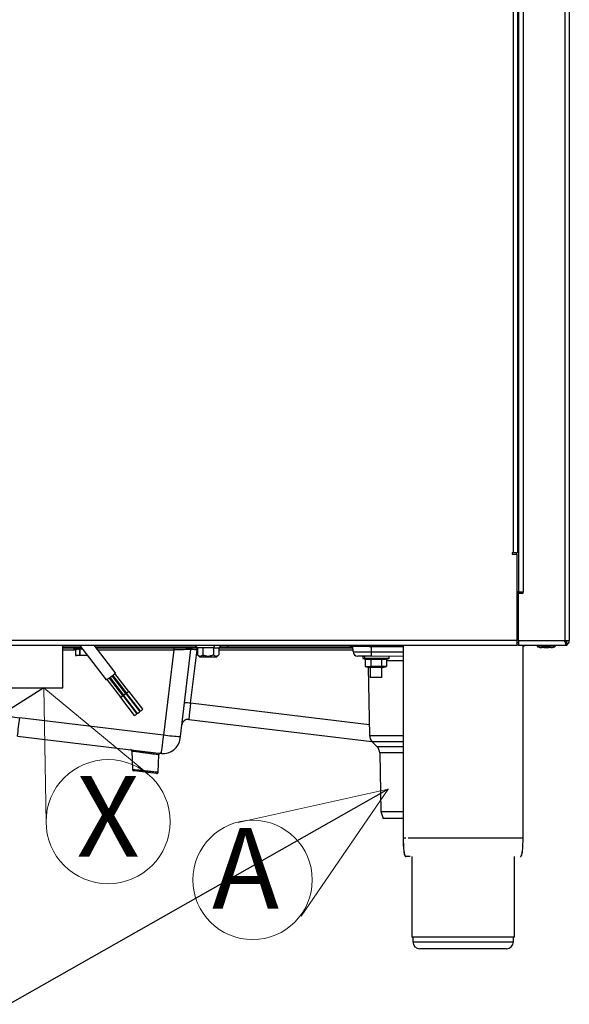
# Paper-space layout 'Sheet2' of a CAD drawing. Units: millimetres. Extents: x 0 to 382, y 0 to 280.
# Drawn here: x 198 to 221, y 112 to 155 of the extents above; entities that cross this region are included whole.
import ezdxf

# ---------------------------------------------------------------- set-up
doc = ezdxf.new("R2010")
doc.units = ezdxf.units.MM
doc.styles.add('SLDTEXTSTYLE0', font='TXT', dxfattribs={"width": 0.75})
doc.dimstyles.new('SLDDIMSTYLE5', dxfattribs={"dimtxt": 0.18, "dimasz": 3.302, "dimexe": 0, "dimexo": 0.0625, "dimgap": 0, "dimtad": 0, "dimtih": 1, "dimtoh": 1, "dimdec": 0, "dimrnd": 1e-09, "dimzin": 0, "dimdsep": 46, "dimtxsty": 'Standard', "dimblk1": 'NONE', "dimblk2": 'NONE', "dimsah": 1, "dimcen": 0.09, "dimadec": 0, "dimazin": 0, "dimtfac": 3.302, "dimtdec": 0, "dimtofl": 0, "dimtmove": 0, "dimatfit": 3, "dimldrblk": 'NONE', "dimfxl": 0, "dimfrac": 2, "dimtolj": 1, "dimtzin": 0, "dimarcsym": 0})

# ---------------------------------------------------------------- blocks, each defined once
blk = doc.blocks.new('SW_NOTE_0_17')
at = {"color": 0, "linetype": 'Continuous', "lineweight": 0}
for q in [(198.775, 119.719), (203.177, 121.836)]:
    blk.add_line((198.676, 125.559), q, dxfattribs=at)
blk.add_circle((201.463, 119.764), 2.689, dxfattribs=at)
at = {"color": 0, "linetype": 'Continuous', "lineweight": 0, "insert": (200.095, 121.749), "char_height": 3.5, "attachment_point": 1, "style": 'SLDTEXTSTYLE0'}
blk.add_mtext('X', dxfattribs=at)
blk = doc.blocks.new('_None')
blk = doc.blocks.new('SW_NOTE_0_18')
at = {"color": 0, "linetype": 'Continuous', "lineweight": 0}
for q in [(207.093, 119.727), (209.83, 115.676)]:
    blk.add_line((213.601, 121.174), q, dxfattribs=at)
blk.add_circle((207.722, 117.242), 2.587, dxfattribs=at)
at = {"color": 0, "linetype": 'Continuous', "lineweight": 0, "insert": (205.964, 119.497), "char_height": 3.5, "attachment_point": 1, "style": 'SLDTEXTSTYLE0'}
blk.add_mtext('A', dxfattribs=at)

psp = doc.layouts.new('Sheet2')

# ---------------------------------------------------------------- linework, layer by layer
at = {"color": 8, "linetype": 'Continuous', "lineweight": 25}
for p, q in [((219.02, 131.409), (219.02, 196.509)), ((219.445, 196.509), (219.445, 129.709)), ((221.245, 196.509), (221.245, 127.609)), ((219.145, 131.409), (219.145, 131.359)), ((219.245, 129.459), (219.17, 129.459)), ((219.245, 127.709), (219.17, 127.709)), ((199.505, 127.337), (200.245, 127.337)), ((199.505, 127.211), (200.044, 127.211)), ((199.97, 127.273), (200.331, 127.273)), ((199.983, 127.254), (200.346, 127.254)), ((200.913, 127.337), (205.288, 127.337)), ((201.01, 127.211), (204.312, 127.211)), ((205.315, 127.211), (205.333, 127.211)), ((206.256, 127.211), (212.075, 127.211)), ((206.644, 127.409), (206.642, 127.337)), ((206.642, 127.337), (212.07, 127.337)), ((212.77, 127.409), (212.77, 127.359)), ((212.855, 127.359), (212.863, 127.127)), ((212.863, 127.127), (214.245, 127.115)), ((219.245, 127.409), (219.17, 127.409)), ((212.78, 123.965), (205.037, 124.894)), ((212.788, 123.499), (214.245, 123.499)), ((214.245, 123.223), (212.905, 123.223)), ((213.112, 123.017), (214.245, 123.017)), ((214.245, 122.741), (213.229, 122.741)), ((214.67, 114.559), (215.82, 114.559)), ((214.67, 114.559), (219.02, 114.559)), ((215.82, 114.559), (219.02, 114.559))]:
    psp.add_line(p, q, dxfattribs=at)
at = {"color": 7, "linetype": 'Continuous', "lineweight": 25}
for p, q in [((219.22, 131.409), (219.22, 196.509)), ((219.245, 196.509), (219.245, 129.709)), ((221.445, 196.509), (221.445, 127.609)), ((218.97, 131.409), (218.97, 131.359)), ((219.02, 131.409), (218.97, 131.409)), ((219.22, 131.409), (219.02, 131.409)), ((218.97, 131.359), (219.17, 131.359)), ((219.17, 131.359), (219.17, 127.609)), ((219.245, 129.709), (219.17, 129.709)), ((219.445, 129.709), (219.245, 129.709)), ((219.37, 129.659), (219.37, 129.709)), ((219.445, 129.659), (219.445, 129.709)), ((219.245, 129.659), (219.17, 129.659)), ((219.245, 127.609), (219.245, 129.659)), ((219.245, 129.659), (219.445, 129.659)), ((219.17, 127.609), (152.22, 127.609)), ((219.17, 127.609), (219.17, 127.409)), ((219.245, 127.609), (219.245, 127.409)), ((219.245, 127.609), (221.245, 127.609)), ((221.245, 127.609), (221.445, 127.609)), ((152.22, 127.409), (219.17, 127.409)), ((199.505, 125.559), (199.505, 127.409)), ((199.97, 127.279), (199.505, 127.279)), ((199.97, 127.303), (199.97, 127.301)), ((199.97, 127.303), (199.97, 127.299)), ((199.97, 127.301), (199.97, 127.273)), ((199.972, 127.303), (199.972, 127.299)), ((199.976, 127.303), (199.976, 127.299)), ((199.983, 127.303), (199.983, 127.299)), ((199.983, 127.254), (200.052, 127.229)), ((199.992, 127.303), (199.992, 127.299)), ((200.003, 127.303), (200.003, 127.299)), ((200.003, 127.303), (200.048, 127.303)), ((200.017, 127.303), (200.017, 127.299)), ((200.017, 127.303), (200.048, 127.303)), ((200.032, 127.303), (200.032, 127.299)), ((200.032, 127.303), (200.067, 127.303)), ((200.044, 127.232), (200.044, 126.972)), ((200.046, 127.231), (200.046, 126.972)), ((200.05, 127.303), (200.05, 127.299)), ((200.05, 127.303), (200.088, 127.303)), ((200.069, 127.303), (200.069, 127.299)), ((200.069, 127.303), (200.111, 127.303)), ((200.09, 127.303), (200.09, 127.299)), ((200.09, 127.303), (200.112, 127.303)), ((200.113, 127.303), (200.113, 127.299)), ((200.113, 127.303), (200.136, 127.303)), ((200.138, 127.303), (200.138, 127.299)), ((200.138, 127.303), (200.162, 127.303)), ((200.164, 127.303), (200.164, 127.299)), ((200.164, 127.303), (200.189, 127.303)), ((200.191, 127.303), (200.191, 127.299)), ((200.191, 127.303), (200.218, 127.303)), ((200.218, 127.231), (200.218, 126.972)), ((200.22, 127.303), (200.22, 127.299)), ((200.22, 127.303), (200.247, 127.303)), ((200.227, 127.409), (201.375, 125.916)), ((200.375, 127.216), (200.235, 127.231)), ((200.235, 127.231), (200.235, 126.972)), ((200.244, 127.309), (200.246, 127.309)), ((200.244, 127.309), (200.244, 127.309)), ((200.245, 127.386), (200.245, 127.309)), ((200.246, 127.309), (200.248, 127.309)), ((200.248, 127.309), (200.251, 127.309)), ((200.249, 127.303), (200.249, 127.299)), ((200.249, 127.303), (200.288, 127.303)), ((200.251, 127.309), (200.255, 127.309)), ((200.255, 127.309), (200.26, 127.309)), ((200.26, 127.309), (200.266, 127.309)), ((200.266, 127.309), (200.272, 127.309)), ((200.272, 127.309), (200.28, 127.309)), ((200.28, 127.309), (200.288, 127.309)), ((200.28, 127.303), (200.28, 127.299)), ((200.28, 127.303), (200.308, 127.303)), ((200.288, 127.309), (200.298, 127.309)), ((200.298, 127.309), (200.304, 127.309)), ((201.771, 126.221), (200.858, 127.409)), ((205.333, 127.279), (200.958, 127.279)), ((204.312, 127.211), (203.869, 123.519)), ((204.312, 127.279), (204.312, 127.211)), ((204.594, 123.458), (205.045, 127.217)), ((205.037, 124.894), (205.315, 127.211)), ((205.22, 127.409), (205.333, 127.289)), ((205.315, 127.211), (205.315, 127.279)), ((205.564, 127.289), (205.333, 127.289)), ((205.333, 127.289), (205.333, 126.989)), ((205.564, 127.289), (205.564, 126.989)), ((206.026, 127.289), (205.564, 127.289)), ((206.082, 127.409), (206.026, 127.289)), ((206.026, 127.289), (206.026, 126.989)), ((206.026, 127.289), (206.256, 127.289)), ((206.256, 127.289), (206.37, 127.409)), ((206.256, 127.289), (206.256, 126.989)), ((206.642, 127.279), (206.256, 127.279)), ((206.642, 127.337), (206.642, 127.279)), ((212.072, 127.279), (206.642, 127.279)), ((211.97, 127.359), (211.97, 127.409)), ((212.77, 127.359), (211.97, 127.359)), ((212.078, 127.132), (212.07, 127.359)), ((212.77, 127.359), (214.245, 127.359)), ((214.245, 127.409), (214.245, 119.059)), ((214.245, 127.409), (214.245, 119.059)), ((219.245, 127.509), (219.17, 127.509)), ((219.245, 127.409), (221.345, 127.409)), ((219.445, 119.059), (219.445, 127.409)), ((219.445, 119.059), (219.445, 127.409)), ((219.47, 127.359), (219.445, 127.359)), ((219.47, 127.409), (219.47, 127.359)), ((220.045, 127.409), (220.045, 127.389)), ((220.396, 127.299), (220.335, 127.299)), ((220.555, 127.299), (220.396, 127.299)), ((220.845, 127.389), (220.845, 127.409)), ((221.345, 127.409), (221.345, 127.509)), ((200.052, 126.97), (200.095, 126.959)), ((200.132, 126.959), (200.095, 126.959)), ((200.425, 126.959), (200.132, 126.959)), ((200.573, 126.959), (200.425, 126.959)), ((205.332, 126.989), (205.433, 126.889)), ((205.614, 126.889), (205.433, 126.889)), ((205.614, 126.889), (205.564, 126.989)), ((206.156, 126.889), (205.614, 126.889)), ((206.156, 126.889), (206.257, 126.989)), ((212.865, 126.934), (212.276, 126.939)), ((212.493, 126.934), (212.493, 126.834)), ((212.493, 126.934), (212.575, 126.934)), ((212.493, 126.834), (212.61, 126.803)), ((212.493, 126.834), (212.575, 126.834)), ((212.561, 126.934), (212.533, 126.936)), ((212.575, 126.934), (212.575, 126.834)), ((212.784, 126.934), (212.575, 126.934)), ((213.643, 126.834), (212.575, 126.834)), ((212.575, 126.834), (212.725, 126.787)), ((212.606, 126.804), (212.606, 126.488)), ((212.606, 126.804), (212.725, 126.787)), ((212.725, 126.787), (212.844, 126.804)), ((212.844, 126.804), (213.306, 126.804)), ((212.844, 126.804), (212.844, 126.488)), ((214.245, 126.922), (212.865, 126.934)), ((213.306, 126.804), (213.53, 126.804)), ((213.306, 126.804), (213.306, 126.488)), ((213.53, 126.804), (213.53, 126.488)), ((213.532, 126.805), (213.643, 126.834)), ((213.643, 126.834), (213.643, 126.927)), ((212.605, 126.488), (212.768, 126.444)), ((212.725, 126.471), (212.606, 126.488)), ((212.844, 126.488), (212.725, 126.471)), ((212.811, 126.444), (212.725, 126.471)), ((212.736, 126.453), (212.788, 123.499)), ((212.811, 126.444), (212.768, 126.444)), ((213.368, 126.444), (212.811, 126.444)), ((212.818, 126.444), (212.818, 126.009)), ((213.306, 126.488), (212.844, 126.488)), ((213.53, 126.488), (213.306, 126.488)), ((213.318, 126.009), (213.318, 126.444)), ((213.368, 126.444), (213.531, 126.488)), ((201.41, 125.921), (202.001, 125.153)), ((202.101, 125.23), (201.521, 125.985)), ((201.545, 126.002), (202.126, 125.246)), ((202.226, 125.323), (201.645, 126.079)), ((201.667, 126.098), (202.251, 125.339)), ((202.351, 125.416), (201.758, 126.188)), ((213.318, 126.009), (212.818, 126.009)), ((196.885, 125.559), (199.505, 125.559)), ((202.962, 124.638), (202.359, 125.422)), ((201.993, 125.146), (202.596, 124.362)), ((202.712, 124.452), (202.109, 125.236)), ((202.118, 125.24), (202.721, 124.456)), ((202.837, 124.545), (202.234, 125.329)), ((202.243, 125.333), (202.846, 124.549)), ((203.869, 123.519), (197.631, 124.268)), ((204.954, 124.194), (212.887, 123.242)), ((197.533, 123.472), (203.771, 122.724)), ((204.582, 123.362), (204.594, 123.458)), ((212.905, 123.223), (213.112, 123.017)), ((202.492, 122.818), (202.519, 122.031)), ((203.633, 121.915), (203.659, 122.662)), ((213.229, 122.741), (213.273, 120.209)), ((203.554, 121.848), (202.581, 121.964)), ((213.273, 120.209), (213.378, 119.909)), ((213.273, 120.209), (214.245, 120.209)), ((214.245, 119.909), (213.378, 119.909)), ((214.62, 118.259), (214.62, 114.759)), ((214.62, 118.259), (214.62, 114.759)), ((219.07, 114.759), (219.07, 118.259)), ((219.07, 114.759), (219.07, 118.259)), ((215.796, 114.759), (214.62, 114.759)), ((219.07, 114.759), (214.62, 114.759)), ((214.67, 114.759), (214.67, 114.559)), ((214.67, 114.759), (214.67, 114.559)), ((219.07, 114.759), (215.796, 114.759)), ((219.02, 114.559), (219.02, 114.759)), ((219.02, 114.559), (219.02, 114.759)), ((215.961, 114.259), (214.97, 114.259)), ((218.72, 114.259), (214.97, 114.259)), ((218.72, 114.259), (215.961, 114.259))]:
    psp.add_line(p, q, dxfattribs=at)
at = {"color": 7, "linetype": 'Continuous', "lineweight": 25, "flags": 128}
for points in [[(201.771, 126.221), (201.773, 126.217), (201.758, 126.189), (201.716, 126.142), (201.651, 126.084), (201.575, 126.024), (201.499, 125.97), (201.434, 125.932), (201.39, 125.914), (201.375, 125.916)], [(202.348, 125.42), (202.355, 125.423), (202.36, 125.421), (202.355, 125.413), (202.343, 125.399), (202.324, 125.382), (202.302, 125.364), (202.279, 125.349), (202.26, 125.337), (202.247, 125.332), (202.243, 125.334), (202.243, 125.334)], [(202.098, 125.234), (202.105, 125.236), (202.11, 125.235), (202.106, 125.226), (202.093, 125.213), (202.074, 125.196), (202.052, 125.178), (202.029, 125.162), (202.01, 125.151), (201.997, 125.146), (201.993, 125.148), (201.993, 125.148)], [(201.993, 125.148), (201.997, 125.156), (201.998, 125.157)], [(202.223, 125.327), (202.23, 125.33), (202.235, 125.328), (202.23, 125.32), (202.218, 125.306), (202.199, 125.289), (202.177, 125.271), (202.154, 125.256), (202.135, 125.244), (202.122, 125.239), (202.118, 125.241), (202.118, 125.241)], [(202.118, 125.241), (202.122, 125.249), (202.123, 125.25)], [(202.243, 125.334), (202.247, 125.342), (202.248, 125.343)]]:
    psp.add_lwpolyline(points, dxfattribs=at)
at = {"color": 7, "linetype": 'Continuous', "lineweight": 25}
for centre, radius, start, end in [((221.245, 127.609), 0.1, 306.7607, 0), ((221.245, 127.609), 0.2, 300, 0), ((199.99, 127.273), 0.02, 180, 250), ((205.114, 127.209), 0.07, 90, 173.1614), ((212.277, 127.139), 0.2, 182, 269.5), ((215.644, 127.055), 2.782, 178.5294, 182.5054), ((202.211, 125.494), 0.16, 284.318, 330.814), ((201.961, 125.308), 0.16, 284.318, 330.814), ((202.086, 125.401), 0.16, 284.318, 330.814), ((202.8, 124.729), 0.186, 284.318, 330.814), ((204.739, 122.971), 1.945, 81.1889, 89.1195), ((198.274, 129.629), 5.4, 254.3742, 263.1614), ((150.358, 129.74), 47.59, 352.4324, 353.3971), ((202.55, 124.542), 0.186, 284.318, 330.814), ((202.675, 124.636), 0.186, 284.318, 330.814), ((204.922, 123.926), 0.27, 83.1614, 173.1614), ((203.858, 123.449), 0.73, 263.1614, 353.1614), ((204.675, 128.717), 5.259, 261.1889, 269.1195), ((213.188, 123.506), 0.4, 181, 225), ((202.422, 122.816), 0.07, 1.9978, 83.1614), ((212.829, 122.734), 0.4, 1, 45), ((203.729, 122.659), 0.07, 83.1614, 176.3609), ((202.589, 122.034), 0.07, 181.9789, 263.1614), ((203.563, 121.917), 0.07, 263.1614, 358.9561), ((214.97, 114.559), 0.3, 180, 270), ((218.72, 114.559), 0.3, 270, 360)]:
    psp.add_arc(centre, radius, start, end, dxfattribs=at)
for centre, major_axis, ratio, start_param, end_param in [((204.309, 127.209), (0.736, 0.008), 0.003266, 6.282756, 7.849397), ((205.316, 127.209), (0.271, -0.008), 0.008913, 1.57416, 3.140801), ((212.878, 127.133), (0.8, 0.002), 0.00856, 3.141873, 4.694019), ((205.041, 124.919), (0.087, 0.725), 0.001538, 1.605454, 3.141593), ((203.87, 123.548), (0.099, 0.824), 0.003657, 3.141593, 4.677731)]:
    psp.add_ellipse(centre, major_axis=major_axis, ratio=ratio, start_param=start_param, end_param=end_param, dxfattribs=at)
at = {"color": 8, "linetype": 'Continuous', "lineweight": 25}
psp.add_ellipse((206.642, 127.339), major_axis=(0.5, 0.002), ratio=0.004179, start_param=3.960751, end_param=4.711008, dxfattribs=at)
at = {"color": 7, "linetype": 'Continuous', "lineweight": 25}
for points, knots in [([(221.345, 127.409), (221.34, 127.409), (221.336, 127.41), (221.328, 127.415), (221.324, 127.419), (221.315, 127.429), (221.311, 127.435), (221.303, 127.45), (221.299, 127.458), (221.29, 127.476), (221.286, 127.487), (221.278, 127.508), (221.274, 127.52), (221.261, 127.556), (221.253, 127.582), (221.245, 127.609)], [0, 0, 0, 0, 0.125, 0.125, 0.25, 0.25, 0.375, 0.375, 0.5, 0.5, 0.625, 0.625, 0.75, 0.75, 1, 1, 1, 1]), ([(221.345, 127.509), (221.336, 127.509), (221.328, 127.511), (221.311, 127.521), (221.303, 127.529), (221.278, 127.556), (221.261, 127.582), (221.245, 127.609)], [0, 0, 0, 0, 0.25, 0.25, 0.5, 0.5, 1, 1, 1, 1]), ([(221.277, 127.561), (221.28, 127.563), (221.297, 127.574), (221.306, 127.593), (221.314, 127.609)], [0, 0, 0, 0, 0.18371, 1, 1, 1, 1]), ([(199.972, 127.303), (199.971, 127.302), (199.97, 127.301), (199.97, 127.299), (199.97, 127.299)], [0, 0, 0, 0, 0.559982, 1, 1, 1, 1]), ([(199.976, 127.303), (199.975, 127.302), (199.974, 127.301), (199.972, 127.299), (199.972, 127.299)], [0, 0, 0, 0, 0.559982, 1, 1, 1, 1]), ([(199.983, 127.303), (199.982, 127.302), (199.979, 127.301), (199.977, 127.299), (199.976, 127.299)], [0, 0, 0, 0, 0.559982, 1, 1, 1, 1]), ([(199.992, 127.303), (199.99, 127.302), (199.987, 127.301), (199.984, 127.299), (199.983, 127.299)], [0, 0, 0, 0, 0.559982, 1, 1, 1, 1]), ([(200.003, 127.303), (200.001, 127.302), (199.997, 127.301), (199.994, 127.299), (199.992, 127.299)], [0, 0, 0, 0, 0.5599821, 1, 1, 1, 1]), ([(200.017, 127.303), (200.014, 127.302), (200.009, 127.301), (200.005, 127.299), (200.003, 127.299)], [0, 0, 0, 0, 0.559982, 1, 1, 1, 1]), ([(200.032, 127.303), (200.029, 127.302), (200.024, 127.301), (200.019, 127.299), (200.017, 127.299)], [0, 0, 0, 0, 0.559982, 1, 1, 1, 1]), ([(200.05, 127.303), (200.046, 127.302), (200.04, 127.301), (200.035, 127.299), (200.032, 127.299)], [0, 0, 0, 0, 0.559982, 1, 1, 1, 1]), ([(200.218, 127.231), (200.186, 127.221), (200.129, 127.204), (200.071, 127.223), (200.046, 127.231)], [0, 0, 0, 0, 0.559252, 1, 1, 1, 1]), ([(200.069, 127.303), (200.065, 127.302), (200.059, 127.301), (200.052, 127.299), (200.05, 127.299)], [0, 0, 0, 0, 0.5599821, 1, 1, 1, 1]), ([(200.09, 127.303), (200.086, 127.302), (200.079, 127.301), (200.072, 127.299), (200.069, 127.299)], [0, 0, 0, 0, 0.559982, 1, 1, 1, 1]), ([(200.113, 127.303), (200.109, 127.302), (200.101, 127.301), (200.093, 127.299), (200.09, 127.299)], [0, 0, 0, 0, 0.5599821, 1, 1, 1, 1]), ([(200.138, 127.303), (200.133, 127.302), (200.125, 127.301), (200.117, 127.299), (200.113, 127.299)], [0, 0, 0, 0, 0.559982, 1, 1, 1, 1]), ([(200.164, 127.303), (200.159, 127.302), (200.15, 127.301), (200.141, 127.299), (200.138, 127.299)], [0, 0, 0, 0, 0.559982, 1, 1, 1, 1]), ([(200.191, 127.303), (200.186, 127.302), (200.177, 127.301), (200.168, 127.299), (200.164, 127.299)], [0, 0, 0, 0, 0.559982, 1, 1, 1, 1]), ([(200.22, 127.303), (200.214, 127.302), (200.205, 127.301), (200.195, 127.299), (200.191, 127.299)], [0, 0, 0, 0, 0.559982, 1, 1, 1, 1]), ([(200.218, 127.231), (200.219, 127.231), (200.221, 127.232), (200.227, 127.232), (200.232, 127.231), (200.235, 127.231)], [0, 0, 0, 0, 0.2817937, 0.5599617, 1, 1, 1, 1]), ([(200.249, 127.303), (200.244, 127.302), (200.234, 127.301), (200.224, 127.299), (200.22, 127.299)], [0, 0, 0, 0, 0.559982, 1, 1, 1, 1]), ([(200.28, 127.303), (200.274, 127.302), (200.264, 127.301), (200.254, 127.299), (200.249, 127.299)], [0, 0, 0, 0, 0.559982, 1, 1, 1, 1]), ([(200.308, 127.303), (200.303, 127.302), (200.294, 127.301), (200.285, 127.299), (200.28, 127.299)], [0, 0, 0, 0, 0.508129, 1, 1, 1, 1]), ([(220.045, 127.389), (220.045, 127.386), (220.045, 127.381), (220.049, 127.371), (220.059, 127.357), (220.078, 127.343), (220.116, 127.326), (220.172, 127.312), (220.22, 127.31), (220.245, 127.309)], [0, 0, 0, 0, 0.032146, 0.066639, 0.147284, 0.249693, 0.375692, 0.679953, 1, 1, 1, 1]), ([(220.045, 127.389), (220.045, 127.386), (220.045, 127.381), (220.049, 127.371), (220.059, 127.357), (220.078, 127.343), (220.115, 127.326), (220.172, 127.312), (220.22, 127.31), (220.245, 127.309)], [0, 0, 0, 0, 0.031522, 0.065465, 0.145337, 0.247426, 0.373483, 0.678634, 1, 1, 1, 1]), ([(220.045, 127.389), (220.045, 127.386), (220.045, 127.381), (220.049, 127.371), (220.059, 127.357), (220.079, 127.343), (220.116, 127.326), (220.173, 127.312), (220.222, 127.31), (220.247, 127.309)], [0, 0, 0, 0, 0.0342272, 0.0705653, 0.1538556, 0.2573983, 0.3832305, 0.6844766, 1, 1, 1, 1]), ([(220.045, 127.389), (220.045, 127.386), (220.045, 127.381), (220.049, 127.371), (220.059, 127.357), (220.079, 127.343), (220.116, 127.326), (220.173, 127.312), (220.221, 127.31), (220.246, 127.309)], [0, 0, 0, 0, 0.032893, 0.068046, 0.149629, 0.252433, 0.378367, 0.681555, 1, 1, 1, 1]), ([(220.643, 127.309), (220.667, 127.31), (220.716, 127.312), (220.773, 127.326), (220.81, 127.343), (220.83, 127.357), (220.84, 127.371), (220.844, 127.381), (220.844, 127.386), (220.845, 127.389)], [0, 0, 0, 0, 0.315523, 0.616769, 0.742602, 0.846144, 0.929435, 0.965773, 1, 1, 1, 1]), ([(220.644, 127.309), (220.669, 127.31), (220.717, 127.312), (220.774, 127.326), (220.811, 127.343), (220.83, 127.357), (220.84, 127.371), (220.844, 127.381), (220.844, 127.386), (220.845, 127.389)], [0, 0, 0, 0, 0.320047, 0.624308, 0.750307, 0.852716, 0.933361, 0.967854, 1, 1, 1, 1]), ([(220.644, 127.309), (220.668, 127.31), (220.716, 127.312), (220.773, 127.326), (220.811, 127.343), (220.83, 127.357), (220.84, 127.371), (220.844, 127.381), (220.844, 127.386), (220.845, 127.389)], [0, 0, 0, 0, 0.318445, 0.621633, 0.747567, 0.850371, 0.931954, 0.967107, 1, 1, 1, 1]), ([(220.645, 127.309), (220.669, 127.31), (220.717, 127.312), (220.774, 127.326), (220.811, 127.343), (220.83, 127.357), (220.84, 127.371), (220.844, 127.381), (220.844, 127.386), (220.845, 127.389)], [0, 0, 0, 0, 0.321366, 0.626517, 0.752574, 0.854663, 0.934535, 0.968478, 1, 1, 1, 1]), ([(200.046, 126.972), (200.045, 126.972), (200.044, 126.972), (200.044, 126.972), (200.044, 126.972)], [0, 0, 0, 0, 0.6283068, 1, 1, 1, 1]), ([(200.132, 126.959), (200.116, 126.959), (200.088, 126.961), (200.059, 126.968), (200.046, 126.972)], [0, 0, 0, 0, 0.556252, 1, 1, 1, 1]), ([(200.218, 126.972), (200.202, 126.968), (200.174, 126.96), (200.145, 126.959), (200.132, 126.959)], [0, 0, 0, 0, 0.562758, 1, 1, 1, 1]), ([(200.235, 126.972), (200.233, 126.972), (200.229, 126.972), (200.223, 126.972), (200.22, 126.972), (200.218, 126.972)], [0, 0, 0, 0, 0.281893, 0.561542, 1, 1, 1, 1]), ([(200.425, 126.959), (200.39, 126.959), (200.326, 126.961), (200.263, 126.968), (200.235, 126.972)], [0, 0, 0, 0, 0.556252, 1, 1, 1, 1]), ([(200.567, 126.967), (200.547, 126.965), (200.5, 126.96), (200.453, 126.959), (200.425, 126.959)], [0, 0, 0, 0, 0.411138, 1, 1, 1, 1]), ([(205.564, 126.989), (205.544, 126.971), (205.507, 126.938), (205.448, 126.922), (205.389, 126.938), (205.352, 126.971), (205.333, 126.989)], [0, 0, 0, 0, 0.268714, 0.500042, 0.731337, 1, 1, 1, 1]), ([(206.026, 126.989), (205.986, 126.971), (205.912, 126.938), (205.795, 126.922), (205.677, 126.938), (205.603, 126.971), (205.564, 126.989)], [0, 0, 0, 0, 0.268714, 0.500042, 0.731337, 1, 1, 1, 1]), ([(206.256, 126.989), (206.237, 126.971), (206.2, 126.938), (206.141, 126.922), (206.082, 126.938), (206.045, 126.971), (206.026, 126.989)], [0, 0, 0, 0, 0.268714, 0.500042, 0.731337, 1, 1, 1, 1]), ([(214.245, 119.059), (214.249, 118.869), (214.254, 118.616), (214.298, 118.353), (214.329, 118.277), (214.343, 118.265), (214.346, 118.262)], [0, 0, 0, 0, 0.683758, 0.90974, 0.975733, 1, 1, 1, 1]), ([(214.245, 119.059), (214.248, 118.87), (214.253, 118.62), (214.292, 118.358), (214.319, 118.281), (214.333, 118.263), (214.34, 118.259), (214.343, 118.259), (214.345, 118.259)], [0, 0, 0, 0, 0.692477, 0.914204, 0.97133, 0.988107, 0.994427, 1, 1, 1, 1]), ([(214.245, 119.059), (214.248, 118.87), (214.253, 118.62), (214.292, 118.358), (214.319, 118.28), (214.333, 118.263), (214.34, 118.259), (214.343, 118.259), (214.345, 118.259)], [0, 0, 0, 0, 0.691993, 0.913689, 0.970954, 0.987882, 0.994307, 1, 1, 1, 1]), ([(214.246, 119.04), (214.249, 118.857), (214.254, 118.614), (214.293, 118.357), (214.32, 118.28), (214.334, 118.263), (214.341, 118.259), (214.344, 118.259), (214.346, 118.259)], [0, 0, 0, 0, 0.682803, 0.909441, 0.968647, 0.986634, 0.993662, 1, 1, 1, 1]), ([(219.333, 118.259), (219.336, 118.259), (219.344, 118.261), (219.36, 118.278), (219.391, 118.351), (219.435, 118.618), (219.44, 118.869), (219.445, 119.059)], [0, 0, 0, 0, 0.0208456, 0.0446066, 0.1092242, 0.3304953, 1, 1, 1, 1]), ([(219.343, 118.259), (219.345, 118.259), (219.348, 118.259), (219.355, 118.263), (219.369, 118.28), (219.396, 118.357), (219.436, 118.62), (219.441, 118.87), (219.445, 119.059)], [0, 0, 0, 0, 0.006197, 0.013067, 0.030653, 0.088535, 0.310108, 1, 1, 1, 1]), ([(219.344, 118.259), (219.346, 118.259), (219.349, 118.259), (219.356, 118.263), (219.37, 118.28), (219.397, 118.358), (219.436, 118.62), (219.441, 118.87), (219.445, 119.059)], [0, 0, 0, 0, 0.005693, 0.012118, 0.029046, 0.086311, 0.308007, 1, 1, 1, 1]), ([(219.345, 118.259), (219.346, 118.259), (219.349, 118.259), (219.356, 118.263), (219.37, 118.281), (219.397, 118.358), (219.436, 118.62), (219.441, 118.87), (219.445, 119.059)], [0, 0, 0, 0, 0.005573, 0.011893, 0.02867, 0.085796, 0.307523, 1, 1, 1, 1]), ([(214.514, 118.259), (214.492, 118.259), (214.405, 118.259), (214.34, 118.259), (214.351, 118.259), (214.357, 118.259)], [0, 0, 0, 0, 0.140472, 0.570236, 1, 1, 1, 1])]:
    psp.add_open_spline(points, degree=3, knots=knots, dxfattribs=at)
at = {"color": 8, "linetype": 'Continuous', "lineweight": 25}
for points, knots in [([(220.049, 127.389), (220.051, 127.389), (220.057, 127.389), (220.135, 127.389), (220.223, 127.389), (220.267, 127.389)], [0, 0, 0, 0, 0.293468, 0.646734, 1, 1, 1, 1]), ([(220.267, 127.389), (220.317, 127.389), (220.416, 127.389), (220.576, 127.389), (220.716, 127.389), (220.809, 127.389), (220.851, 127.389), (220.842, 127.389), (220.84, 127.389)], [0, 0, 0, 0, 0.193451, 0.386902, 0.580353, 0.773803, 0.967254, 1, 1, 1, 1]), ([(214.245, 126.726), (214.142, 126.727), (213.893, 126.729), (213.654, 126.731), (213.539, 126.732), (213.53, 126.733)], [0, 0, 0, 0, 0.39238, 0.951816, 1, 1, 1, 1]), ([(203.651, 122.662), (203.653, 122.662), (203.659, 122.661), (203.602, 122.669), (203.487, 122.684), (203.321, 122.707), (203.129, 122.733), (202.929, 122.759), (202.744, 122.784), (202.6, 122.804), (202.508, 122.816), (202.497, 122.817), (202.492, 122.818)], [0, 0, 0, 0, 0.044034, 0.150006, 0.256217, 0.363173, 0.471064, 0.579676, 0.688473, 0.79683, 0.904315, 1, 1, 1, 1]), ([(202.519, 122.031), (202.523, 122.031), (202.531, 122.03), (202.605, 122.022), (202.735, 122.009), (202.904, 121.991), (203.093, 121.971), (203.28, 121.952), (203.446, 121.934), (203.565, 121.922), (203.629, 121.915), (203.626, 121.915), (203.625, 121.915)], [0, 0, 0, 0, 0.080856, 0.187594, 0.294374, 0.40168, 0.509541, 0.617743, 0.72592, 0.833715, 0.940941, 1, 1, 1, 1]), ([(214.269, 119.059), (214.275, 119.059), (214.285, 119.059), (214.343, 119.059), (214.368, 119.059)], [0, 0, 0, 0, 0.571362, 1, 1, 1, 1]), ([(214.468, 119.059), (214.494, 119.059), (214.582, 119.059), (214.825, 119.059), (215.184, 119.059), (215.612, 119.059), (216.085, 119.059), (216.589, 119.059), (217.101, 119.059), (217.605, 119.059), (218.078, 119.059), (218.505, 119.059), (218.867, 119.059), (219.153, 119.059), (219.345, 119.059), (219.442, 119.059), (219.434, 119.059), (219.432, 119.059)], [0, 0, 0, 0, 0.030775, 0.102574, 0.174373, 0.246171, 0.31797, 0.389769, 0.461567, 0.533366, 0.605165, 0.676963, 0.748762, 0.820561, 0.892359, 0.964158, 1, 1, 1, 1]), ([(214.563, 119.059), (214.607, 119.059), (214.729, 119.059), (215.023, 119.059), (215.421, 119.059), (215.878, 119.059), (216.37, 119.059), (216.882, 119.059), (217.391, 119.059), (217.88, 119.059), (218.33, 119.059), (218.718, 119.059), (218.989, 119.059), (219.095, 119.059), (219.127, 119.059)], [0, 0, 0, 0, 0.051942, 0.1428511, 0.2337602, 0.3246693, 0.4155784, 0.5064874, 0.5973965, 0.6883056, 0.7792147, 0.8701238, 0.9610329, 1, 1, 1, 1])]:
    psp.add_open_spline(points, degree=3, knots=knots, dxfattribs=at)
at = {"color": 7, "linetype": 'Continuous', "lineweight": 25}
for points in [[(220.356, 127.309), (220.334, 127.309), (220.29, 127.309), (220.249, 127.309), (220.246, 127.309), (220.245, 127.309)], [(220.644, 127.309), (220.639, 127.309), (220.63, 127.309), (220.579, 127.309), (220.511, 127.309), (220.43, 127.309), (220.381, 127.309), (220.356, 127.309)], [(214.549, 118.259), (214.491, 118.259), (214.376, 118.259), (214.355, 118.259), (214.345, 118.259)]]:
    psp.add_open_spline(points, degree=3, dxfattribs=at)

# ---------------------------------------------------------------- block references
at = {"color": 7, "linetype": 'Continuous', "lineweight": 0}
for name in ['SW_NOTE_0_17', 'SW_NOTE_0_18']:
    psp.add_blockref(name, (0, 0), dxfattribs=at)

# ---------------------------------------------------------------- leaders
at = {"color": 7, "linetype": 'Continuous', "lineweight": 0, "has_arrowhead": 0}
for points in [[(198.676, 125.559), (0, 0)], [(213.601, 121.174), (0, 0)]]:
    psp.add_leader(points, dimstyle='SLDDIMSTYLE5', dxfattribs=at)

doc.saveas('drawing.dxf')
